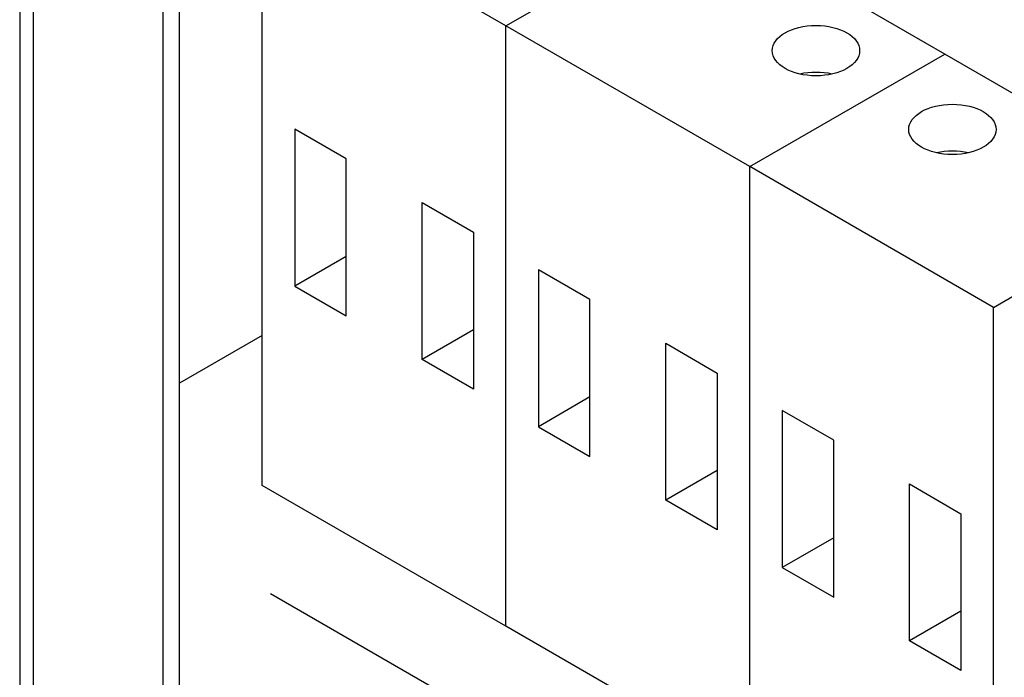
# Model space of a CAD drawing. Units: inches. Extents: x 10 to 293, y 10 to 200.
# Drawn here: x 36 to 58, y 134 to 148 of the extents above; entities that cross this region are included whole.
import ezdxf
from ezdxf.xclip import XClip

# ---------------------------------------------------------------- set-up
doc = ezdxf.new("R2010")
doc.units = ezdxf.units.IN
doc.header["$XCLIPFRAME"] = 2
for name, color, linetype in [('13MH_9A-215', 7, 'Continuous'), ('29MH-2-5A-206-VO', 7, 'Continuous'), ('29MH2_5A-250-VER', 7, 'Continuous'), ('Standard', 7, 'Continuous')]:
    doc.layers.add(name, color=color, linetype=linetype)

# ---------------------------------------------------------------- blocks, each defined once
blk = doc.blocks.new('SE')
at = {"layer": '13MH_9A-215', "color": 7, "linetype": 'Continuous', "ltscale": 25.4}
for p, q in [((41.692, 141.096), (39.889, 140.055)), ((41.869, 135.482), (58.268, 126.014))]:
    blk.add_line(p, q, dxfattribs=at)
at = {"layer": '29MH-2-5A-206-VO', "color": 7, "linetype": 'Continuous', "ltscale": 25.4}
for p, q in [((41.692, 137.83), (41.692, 150.894)), ((46.995, 147.832), (41.692, 150.894)), ((46.995, 147.832), (51.238, 150.281)), ((46.995, 147.832), (51.238, 150.281)), ((56.541, 147.22), (51.238, 150.281)), ((46.995, 134.768), (46.995, 147.832)), ((46.995, 134.768), (46.995, 147.832)), ((52.299, 144.77), (46.995, 147.832)), ((52.299, 144.77), (56.541, 147.22)), ((52.299, 144.77), (56.541, 147.22)), ((61.845, 144.158), (56.541, 147.22)), ((42.399, 145.587), (42.399, 142.172)), ((43.518, 144.94), (42.399, 145.587)), ((43.518, 141.526), (43.518, 144.94)), ((52.299, 131.706), (52.299, 144.77)), ((52.299, 131.706), (52.299, 144.77)), ((57.602, 141.708), (52.299, 144.77)), ((45.169, 140.573), (45.169, 143.987)), ((45.169, 143.987), (46.288, 143.341)), ((57.602, 141.708), (61.845, 144.158)), ((46.288, 143.341), (46.288, 139.927)), ((43.518, 142.818), (42.399, 142.172)), ((47.702, 142.525), (47.702, 139.11)), ((48.822, 141.879), (47.702, 142.525)), ((42.399, 142.172), (43.518, 141.526)), ((48.822, 138.464), (48.822, 141.879)), ((57.602, 128.644), (57.602, 141.708)), ((46.288, 141.219), (45.169, 140.573)), ((50.472, 137.511), (50.472, 140.925)), ((50.472, 140.925), (51.592, 140.279)), ((46.288, 139.927), (45.169, 140.573)), ((51.592, 140.279), (51.592, 136.865)), ((48.822, 139.757), (47.702, 139.11)), ((53.006, 139.463), (53.006, 136.049)), ((54.125, 138.817), (53.006, 139.463)), ((47.702, 139.11), (48.822, 138.464)), ((54.125, 135.403), (54.125, 138.817)), ((51.592, 138.157), (50.472, 137.511)), ((46.995, 134.768), (41.692, 137.83)), ((55.776, 134.449), (55.776, 137.864)), ((55.776, 137.864), (56.895, 137.217)), ((51.592, 136.865), (50.472, 137.511)), ((56.895, 137.217), (56.895, 133.803)), ((54.125, 136.695), (53.006, 136.049)), ((53.006, 136.049), (54.125, 135.403)), ((56.895, 135.096), (55.776, 134.449)), ((52.299, 131.706), (46.995, 134.768)), ((56.895, 133.803), (55.776, 134.449))]:
    blk.add_line(p, q, dxfattribs=at)
for centre in [(53.74, 147.295), (56.709, 145.58)]:
    blk.add_ellipse(centre, major_axis=(0.95, 0), ratio=0.57735, dxfattribs=at)
for centre in [(53.74, 146.274), (56.709, 144.56)]:
    blk.add_ellipse(centre, major_axis=(-0.95, 0), ratio=0.57735, start_param=4.337105, end_param=5.087673, dxfattribs=at)
at = {"layer": '29MH2_5A-250-VER', "color": 7, "linetype": 'Continuous', "ltscale": 25.4}
for p, q in [((36.414, 153.649), (36.414, 127.199)), ((36.707, 153.241), (36.707, 132.829)), ((39.889, 131.4), (39.889, 152.22)), ((39.535, 131.196), (39.535, 152.016))]:
    blk.add_line(p, q, dxfattribs=at)

msp = doc.modelspace()

# ---------------------------------------------------------------- block references
at = {"layer": 'Standard'}
ref = msp.add_blockref('SE', (0, 0), dxfattribs=at)
XClip(ref).set_block_clipping_path([(13.4379939445, 52.6443586475), (136.627921558, 193.2355540629)])

doc.saveas('drawing.dxf')
